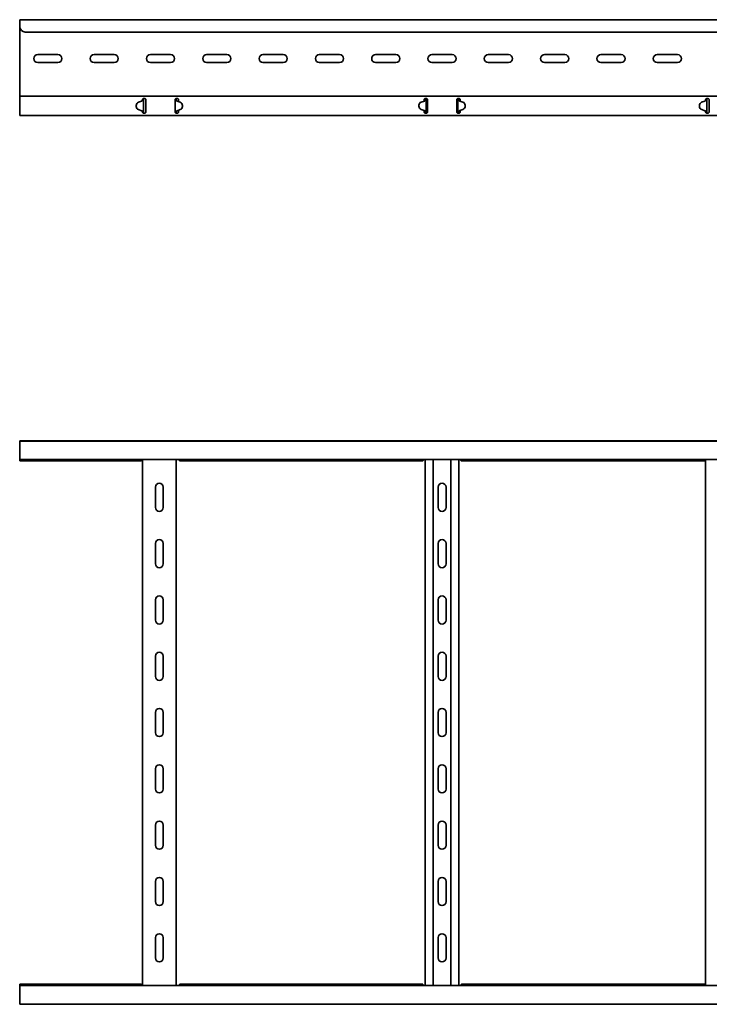
# Model space of a CAD drawing. Units: millimetres. Extents: x 375 to 4295, y 3850 to 4841.
# Drawn here: x 1295 to 1908, y 3850 to 4724 of the extents above; entities that cross this region are included whole.
import ezdxf

# ---------------------------------------------------------------- set-up
doc = ezdxf.new("R2010")
doc.units = ezdxf.units.MM
doc.layers.add('Visible Edges(DIN)', color=7, linetype='Continuous', lineweight=35)

msp = doc.modelspace()

# ---------------------------------------------------------------- linework, layer by layer
at = {"layer": 'Visible Edges(DIN)'}
for p, q in [((1295.35, 4724.07), (1295.35, 4722.07)), ((4295.35, 4724.07), (1295.35, 4724.07)), ((1295.35, 4718.07), (1295.35, 4722.07)), ((1295.35, 4657.07), (1295.35, 4718.07)), ((4290.35, 4713.07), (1300.35, 4713.07)), ((1311.35, 4693.07), (1329.35, 4693.07)), ((1361.35, 4693.07), (1379.35, 4693.07)), ((1411.35, 4693.07), (1429.35, 4693.07)), ((1461.35, 4693.07), (1479.35, 4693.07)), ((1511.35, 4693.07), (1529.35, 4693.07)), ((1561.35, 4693.07), (1579.35, 4693.07)), ((1611.35, 4693.07), (1629.35, 4693.07)), ((1661.35, 4693.07), (1679.35, 4693.07)), ((1711.35, 4693.07), (1729.35, 4693.07)), ((1761.35, 4693.07), (1779.35, 4693.07)), ((1811.35, 4693.07), (1829.35, 4693.07)), ((1861.35, 4693.07), (1879.35, 4693.07)), ((1329.35, 4686.07), (1311.35, 4686.07)), ((1379.35, 4686.07), (1361.35, 4686.07)), ((1429.35, 4686.07), (1411.35, 4686.07)), ((1479.35, 4686.07), (1461.35, 4686.07)), ((1529.35, 4686.07), (1511.35, 4686.07)), ((1579.35, 4686.07), (1561.35, 4686.07)), ((1629.35, 4686.07), (1611.35, 4686.07)), ((1679.35, 4686.07), (1661.35, 4686.07)), ((1729.35, 4686.07), (1711.35, 4686.07)), ((1779.35, 4686.07), (1761.35, 4686.07)), ((1829.35, 4686.07), (1811.35, 4686.07)), ((1879.35, 4686.07), (1861.35, 4686.07)), ((1295.35, 4656.07), (1295.35, 4657.07)), ((1295.35, 4656.07), (4295.35, 4656.07)), ((1295.35, 4656.07), (1295.35, 4652.66)), ((1295.35, 4651.87), (1295.35, 4652.66)), ((1295.35, 4651.16), (1295.35, 4651.87)), ((1403.56, 4651.74), (1400.8, 4650.71)), ((1404.35, 4653.07), (1404.35, 4652.66)), ((1404.57, 4653.07), (1404.35, 4653.07)), ((1404.35, 4652.3), (1404.35, 4652.66)), ((1405.02, 4653.07), (1404.57, 4653.07)), ((1405.35, 4653.07), (1405.02, 4653.07)), ((1405.35, 4654.07), (1406.35, 4654.07)), ((1405.35, 4653.07), (1405.35, 4642.07)), ((1407.35, 4652.66), (1407.35, 4653.07)), ((1407.35, 4652.66), (1407.35, 4651.87)), ((1407.35, 4651.87), (1407.35, 4651.16)), ((1433.35, 4653.07), (1433.35, 4652.66)), ((1433.68, 4653.07), (1433.35, 4653.07)), ((1433.35, 4651.96), (1433.35, 4652.66)), ((1433.35, 4643.11), (1433.35, 4651.96)), ((1434.13, 4653.07), (1433.68, 4653.07)), ((1434.35, 4653.07), (1434.13, 4653.07)), ((1434.35, 4654.07), (1435.35, 4654.07)), ((1437.9, 4650.71), (1435.14, 4651.74)), ((1436.35, 4652.66), (1436.35, 4653.07)), ((1436.35, 4652.66), (1436.35, 4651.87)), ((1436.35, 4651.87), (1436.35, 4651.28)), ((1651.85, 4650.88), (1654.63, 4651.87)), ((1654.63, 4651.86), (1651.85, 4650.87)), ((1654.35, 4653.07), (1654.35, 4652.66)), ((1654.35, 4651.87), (1654.35, 4652.66)), ((1654.35, 4651.77), (1654.35, 4651.87)), ((1655.25, 4652.23), (1655.25, 4652.23)), ((1655.25, 4652.22), (1655.25, 4652.23)), ((1655.35, 4654.07), (1656.35, 4654.07)), ((1655.58, 4653.07), (1655.35, 4653.07)), ((1656.02, 4653.07), (1655.58, 4653.07)), ((1656.35, 4653.07), (1656.02, 4653.07)), ((1656.35, 4653.07), (1656.35, 4642.07)), ((1657.35, 4652.66), (1657.35, 4653.07)), ((1657.35, 4652.66), (1657.35, 4651.87)), ((1657.35, 4651.87), (1657.35, 4651.16)), ((1683.35, 4653.07), (1683.35, 4652.66)), ((1683.35, 4651.87), (1683.35, 4652.66)), ((1683.35, 4651.16), (1683.35, 4651.87)), ((1684.35, 4654.07), (1685.35, 4654.07)), ((1684.68, 4653.07), (1684.35, 4653.07)), ((1684.35, 4642.07), (1684.35, 4653.07)), ((1685.13, 4653.07), (1684.68, 4653.07)), ((1685.35, 4653.07), (1685.13, 4653.07)), ((1685.45, 4652.23), (1685.45, 4652.22)), ((1685.45, 4652.23), (1685.45, 4652.23)), ((1686.08, 4651.87), (1688.85, 4650.88)), ((1688.85, 4650.87), (1686.08, 4651.86)), ((1686.35, 4652.66), (1686.35, 4653.07)), ((1686.35, 4652.66), (1686.35, 4651.87)), ((1686.35, 4651.87), (1686.35, 4651.77)), ((1903.56, 4651.74), (1900.8, 4650.71)), ((1904.35, 4653.07), (1904.35, 4652.66)), ((1904.57, 4653.07), (1904.35, 4653.07)), ((1904.35, 4652.3), (1904.35, 4652.66)), ((1905.02, 4653.07), (1904.57, 4653.07)), ((1905.35, 4653.07), (1905.02, 4653.07)), ((1905.35, 4654.07), (1906.35, 4654.07)), ((1905.35, 4653.07), (1905.35, 4642.07)), ((1907.35, 4652.66), (1907.35, 4653.07)), ((1907.35, 4652.66), (1907.35, 4651.87)), ((1907.35, 4651.87), (1907.35, 4651.16)), ((1295.35, 4643.99), (1295.35, 4651.16)), ((1295.35, 4643.28), (1295.35, 4643.99)), ((1295.35, 4642.49), (1295.35, 4643.28)), ((1398.85, 4647.9), (1398.85, 4647.89)), ((1398.86, 4647.07), (1398.85, 4647.87)), ((1398.86, 4647.07), (1398.85, 4647.87)), ((1400.85, 4644.27), (1403.63, 4643.28)), ((1403.63, 4643.28), (1400.85, 4644.26)), ((1404.25, 4642.92), (1404.25, 4642.92)), ((1404.25, 4642.92), (1404.25, 4642.92)), ((1404.35, 4642.49), (1404.35, 4642.8)), ((1407.35, 4651.16), (1407.35, 4643.99)), ((1407.35, 4643.99), (1407.35, 4643.28)), ((1407.35, 4643.28), (1407.35, 4642.49)), ((1433.35, 4642.49), (1433.35, 4643.11)), ((1434.45, 4642.92), (1434.45, 4642.92)), ((1434.45, 4642.92), (1434.45, 4642.92)), ((1435.08, 4643.28), (1437.85, 4644.27)), ((1437.85, 4644.26), (1435.08, 4643.28)), ((1435.85, 4643.55), (1435.85, 4643.25)), ((1435.85, 4643.25), (1436.35, 4643.25)), ((1435.85, 4643.25), (1435.85, 4642.75)), ((1435.85, 4642.75), (1436.35, 4642.31)), ((1436.35, 4643.73), (1436.35, 4643.28)), ((1436.35, 4643.28), (1436.35, 4642.49)), ((1439.85, 4647.07), (1439.85, 4647.87)), ((1439.85, 4647.07), (1439.85, 4647.87)), ((1439.85, 4647.9), (1439.85, 4647.89)), ((1649.86, 4648.08), (1649.85, 4647.28)), ((1649.86, 4648.07), (1649.85, 4647.27)), ((1649.85, 4647.25), (1649.85, 4647.26)), ((1651.8, 4644.44), (1654.56, 4643.41)), ((1654.35, 4643.28), (1654.35, 4643.49)), ((1654.35, 4642.49), (1654.35, 4643.28)), ((1654.35, 4643.25), (1654.85, 4643.25)), ((1654.35, 4642.31), (1654.85, 4642.75)), ((1654.85, 4643.25), (1654.85, 4643.27)), ((1654.85, 4642.75), (1654.85, 4643.25)), ((1657.35, 4651.16), (1657.35, 4643.99)), ((1657.35, 4643.99), (1657.35, 4643.28)), ((1657.35, 4643.28), (1657.35, 4642.49)), ((1683.35, 4643.99), (1683.35, 4651.16)), ((1683.35, 4643.28), (1683.35, 4643.99)), ((1683.35, 4642.49), (1683.35, 4643.28)), ((1685.85, 4643.27), (1685.85, 4643.25)), ((1685.85, 4643.25), (1686.35, 4643.25)), ((1685.85, 4643.25), (1685.85, 4642.75)), ((1685.85, 4642.75), (1686.35, 4642.31)), ((1686.14, 4643.41), (1688.9, 4644.44)), ((1686.35, 4643.49), (1686.35, 4643.28)), ((1686.35, 4643.28), (1686.35, 4642.49)), ((1690.85, 4648.08), (1690.85, 4647.28)), ((1690.85, 4648.07), (1690.85, 4647.27)), ((1690.85, 4647.25), (1690.85, 4647.26)), ((1898.85, 4647.9), (1898.85, 4647.89)), ((1898.86, 4647.07), (1898.85, 4647.87)), ((1898.86, 4647.07), (1898.85, 4647.87)), ((1900.85, 4644.27), (1903.63, 4643.28)), ((1903.63, 4643.28), (1900.85, 4644.26)), ((1904.25, 4642.92), (1904.25, 4642.92)), ((1904.25, 4642.92), (1904.25, 4642.92)), ((1904.35, 4642.49), (1904.35, 4642.8)), ((1907.35, 4651.16), (1907.35, 4643.99)), ((1907.35, 4643.99), (1907.35, 4643.28)), ((1907.35, 4643.28), (1907.35, 4642.49)), ((1295.35, 4642.49), (1295.35, 4639.07)), ((1295.35, 4639.07), (4295.35, 4639.07)), ((1404.35, 4642.49), (1404.35, 4642.07)), ((1404.35, 4642.07), (1404.58, 4642.07)), ((1404.58, 4642.07), (1405.02, 4642.07)), ((1405.02, 4642.07), (1405.35, 4642.07)), ((1406.35, 4641.07), (1405.35, 4641.07)), ((1407.35, 4642.07), (1407.35, 4642.49)), ((1433.35, 4642.49), (1433.35, 4642.07)), ((1433.35, 4642.07), (1433.68, 4642.07)), ((1433.68, 4642.07), (1434.13, 4642.07)), ((1434.13, 4642.07), (1434.35, 4642.07)), ((1435.35, 4641.07), (1434.35, 4641.07)), ((1436.35, 4642.07), (1436.35, 4642.49)), ((1654.35, 4642.49), (1654.35, 4642.07)), ((1655.35, 4642.07), (1655.57, 4642.07)), ((1656.35, 4641.07), (1655.35, 4641.07)), ((1655.57, 4642.07), (1656.02, 4642.07)), ((1656.02, 4642.07), (1656.35, 4642.07)), ((1657.35, 4642.07), (1657.35, 4642.49)), ((1683.35, 4642.49), (1683.35, 4642.07)), ((1684.35, 4642.07), (1684.68, 4642.07)), ((1685.35, 4641.07), (1684.35, 4641.07)), ((1684.68, 4642.07), (1685.13, 4642.07)), ((1685.13, 4642.07), (1685.35, 4642.07)), ((1686.35, 4642.07), (1686.35, 4642.49)), ((1904.35, 4642.49), (1904.35, 4642.07)), ((1904.35, 4642.07), (1904.58, 4642.07)), ((1904.58, 4642.07), (1905.02, 4642.07)), ((1905.02, 4642.07), (1905.35, 4642.07)), ((1906.35, 4641.07), (1905.35, 4641.07)), ((1907.35, 4642.07), (1907.35, 4642.49)), ((1295.35, 4349.95), (1295.35, 4350.12)), ((1295.35, 4350.12), (1405.35, 4350.12)), ((1295.35, 4349.95), (4295.35, 4349.95)), ((1295.35, 4349.95), (1295.35, 4347.95)), ((1295.35, 4335.45), (1295.35, 4347.95)), ((1406.35, 4350.12), (1405.35, 4350.12)), ((1406.35, 4350.12), (1434.35, 4350.12)), ((1435.35, 4350.12), (1434.35, 4350.12)), ((1435.35, 4350.12), (1655.35, 4350.12)), ((1656.35, 4350.12), (1655.35, 4350.12)), ((1656.35, 4350.12), (1684.35, 4350.12)), ((1685.35, 4350.12), (1684.35, 4350.12)), ((1685.35, 4350.12), (1905.35, 4350.12)), ((1906.35, 4350.12), (1905.35, 4350.12)), ((1906.35, 4350.12), (1934.35, 4350.12)), ((1295.35, 4335.45), (1295.35, 4333.45)), ((1295.35, 4333.45), (1295.35, 4333.33)), ((1295.35, 4333.45), (4295.35, 4333.45)), ((1295.35, 4332.33), (1295.35, 4333.33)), ((1403.05, 4332.33), (1295.35, 4332.33)), ((1403.92, 4333.33), (1404, 4333.45)), ((1404.35, 3866.45), (1404.35, 4333.45)), ((1434.35, 4333.45), (1434.35, 3866.45)), ((1436.71, 4333.45), (1436.79, 4333.33)), ((1653.05, 4332.33), (1437.66, 4332.33)), ((1653.92, 4333.33), (1654, 4333.45)), ((1655.35, 3866.45), (1655.35, 4333.45)), ((1662.46, 3866.45), (1662.46, 4333.45)), ((1678.24, 3866.45), (1678.24, 4333.45)), ((1685.35, 4333.45), (1685.35, 3866.45)), ((1686.71, 4333.45), (1686.79, 4333.33)), ((1903.05, 4332.33), (1687.66, 4332.33)), ((1903.92, 4333.33), (1904, 4333.45)), ((1904.35, 3866.45), (1904.35, 4333.45)), ((1415.85, 4290.95), (1415.85, 4308.95)), ((1422.85, 4308.95), (1422.85, 4290.95)), ((1666.85, 4290.95), (1666.85, 4308.95)), ((1673.85, 4308.95), (1673.85, 4290.95)), ((1415.85, 4240.95), (1415.85, 4258.95)), ((1422.85, 4258.95), (1422.85, 4240.95)), ((1666.85, 4240.95), (1666.85, 4258.95)), ((1673.85, 4258.95), (1673.85, 4240.95)), ((1415.85, 4190.95), (1415.85, 4208.95)), ((1422.85, 4208.95), (1422.85, 4190.95)), ((1666.85, 4190.95), (1666.85, 4208.95)), ((1673.85, 4208.95), (1673.85, 4190.95)), ((1415.85, 4140.95), (1415.85, 4158.95)), ((1422.85, 4158.95), (1422.85, 4140.95)), ((1666.85, 4140.95), (1666.85, 4158.95)), ((1673.85, 4158.95), (1673.85, 4140.95)), ((1415.85, 4090.95), (1415.85, 4108.95)), ((1422.85, 4108.95), (1422.85, 4090.95)), ((1666.85, 4090.95), (1666.85, 4108.95)), ((1673.85, 4108.95), (1673.85, 4090.95)), ((1415.85, 4040.95), (1415.85, 4058.95)), ((1422.85, 4058.95), (1422.85, 4040.95)), ((1666.85, 4040.95), (1666.85, 4058.95)), ((1673.85, 4058.95), (1673.85, 4040.95)), ((1415.85, 3990.95), (1415.85, 4008.95)), ((1422.85, 4008.95), (1422.85, 3990.95)), ((1666.85, 3990.95), (1666.85, 4008.95)), ((1673.85, 4008.95), (1673.85, 3990.95)), ((1415.85, 3940.95), (1415.85, 3958.95)), ((1422.85, 3958.95), (1422.85, 3940.95)), ((1666.85, 3940.95), (1666.85, 3958.95)), ((1673.85, 3958.95), (1673.85, 3940.95)), ((1415.85, 3890.95), (1415.85, 3908.95)), ((1422.85, 3908.95), (1422.85, 3890.95)), ((1666.85, 3890.95), (1666.85, 3908.95)), ((1673.85, 3908.95), (1673.85, 3890.95)), ((1295.35, 3866.56), (1295.35, 3867.56)), ((1295.35, 3867.56), (1403.05, 3867.56)), ((1295.35, 3866.56), (1295.35, 3866.45)), ((1295.35, 3866.45), (1295.35, 3864.45)), ((4295.35, 3866.45), (1295.35, 3866.45)), ((1295.35, 3851.95), (1295.35, 3864.45)), ((1404, 3866.45), (1403.92, 3866.56)), ((1436.79, 3866.56), (1436.71, 3866.45)), ((1437.66, 3867.56), (1653.05, 3867.56)), ((1654, 3866.45), (1653.92, 3866.56)), ((1686.79, 3866.56), (1686.71, 3866.45)), ((1687.66, 3867.56), (1903.05, 3867.56)), ((1904, 3866.45), (1903.92, 3866.56)), ((1295.35, 3851.95), (1295.35, 3849.95)), ((4295.35, 3849.95), (1295.35, 3849.95)), ((1295.35, 3849.95), (1295.35, 3849.77)), ((1405.35, 3849.77), (1295.35, 3849.77)), ((1405.35, 3849.77), (1406.35, 3849.77)), ((1434.35, 3849.77), (1406.35, 3849.77)), ((1434.35, 3849.77), (1435.35, 3849.77)), ((1655.35, 3849.77), (1435.35, 3849.77)), ((1655.35, 3849.77), (1656.35, 3849.77)), ((1684.35, 3849.77), (1656.35, 3849.77)), ((1684.35, 3849.77), (1685.35, 3849.77)), ((1905.35, 3849.77), (1685.35, 3849.77)), ((1905.35, 3849.77), (1906.35, 3849.77)), ((1934.35, 3849.77), (1906.35, 3849.77))]:
    msp.add_line(p, q, dxfattribs=at)
for centre, radius, start, end in [((1300.35, 4718.07), 5, 180, 270), ((1311.35, 4689.57), 3.5, 90, 270), ((1329.35, 4689.57), 3.5, 270, 90), ((1361.35, 4689.57), 3.5, 90, 270), ((1379.35, 4689.57), 3.5, 270, 90), ((1411.35, 4689.57), 3.5, 90, 270), ((1429.35, 4689.57), 3.5, 270, 90), ((1461.35, 4689.57), 3.5, 90, 270), ((1479.35, 4689.57), 3.5, 270, 90), ((1511.35, 4689.57), 3.5, 90, 270), ((1529.35, 4689.57), 3.5, 270, 90), ((1561.35, 4689.57), 3.5, 90, 270), ((1579.35, 4689.57), 3.5, 270, 90), ((1611.35, 4689.57), 3.5, 90, 270), ((1629.35, 4689.57), 3.5, 270, 90), ((1661.35, 4689.57), 3.5, 90, 270), ((1679.35, 4689.57), 3.5, 270, 90), ((1711.35, 4689.57), 3.5, 90, 270), ((1729.35, 4689.57), 3.5, 270, 90), ((1761.35, 4689.57), 3.5, 90, 270), ((1779.35, 4689.57), 3.5, 270, 90), ((1811.35, 4689.57), 3.5, 90, 270), ((1829.35, 4689.57), 3.5, 270, 90), ((1861.35, 4689.57), 3.5, 90, 270), ((1879.35, 4689.57), 3.5, 270, 90), ((1419.35, 4308.95), 3.5, 0, 180), ((1670.35, 4308.95), 3.5, 0, 180), ((1419.35, 4290.95), 3.5, 180, 0), ((1670.35, 4290.95), 3.5, 180, 0), ((1419.35, 4258.95), 3.5, 0, 180), ((1670.35, 4258.95), 3.5, 0, 180), ((1419.35, 4240.95), 3.5, 180, 0), ((1670.35, 4240.95), 3.5, 180, 0), ((1419.35, 4208.95), 3.5, 0, 180), ((1670.35, 4208.95), 3.5, 0, 180), ((1419.35, 4190.95), 3.5, 180, 0), ((1670.35, 4190.95), 3.5, 180, 0), ((1419.35, 4158.95), 3.5, 0, 180), ((1670.35, 4158.95), 3.5, 0, 180), ((1419.35, 4140.95), 3.5, 180, 0), ((1670.35, 4140.95), 3.5, 180, 0), ((1419.35, 4108.95), 3.5, 0, 180), ((1670.35, 4108.95), 3.5, 0, 180), ((1419.35, 4090.95), 3.5, 180, 0), ((1670.35, 4090.95), 3.5, 180, 0), ((1419.35, 4058.95), 3.5, 0, 180), ((1670.35, 4058.95), 3.5, 0, 180), ((1419.35, 4040.95), 3.5, 180, 0), ((1670.35, 4040.95), 3.5, 180, 0), ((1419.35, 4008.95), 3.5, 0, 180), ((1670.35, 4008.95), 3.5, 0, 180), ((1419.35, 3990.95), 3.5, 180, 0), ((1670.35, 3990.95), 3.5, 180, 0), ((1419.35, 3958.95), 3.5, 0, 180), ((1670.35, 3958.95), 3.5, 0, 180), ((1419.35, 3940.95), 3.5, 180, 0), ((1670.35, 3940.95), 3.5, 180, 0), ((1419.35, 3908.95), 3.5, 0, 180), ((1670.35, 3908.95), 3.5, 0, 180), ((1419.35, 3890.95), 3.5, 180, 0), ((1670.35, 3890.95), 3.5, 180, 0)]:
    msp.add_arc(centre, radius, start, end, dxfattribs=at)
for centre, major_axis, ratio, start_param, end_param in [((1402.86, 4653.61), (-2, 0), 0.99997, 1.927554, 2.338792), ((1435.84, 4653.61), (-2, 0), 0.99997, 0.802801, 1.214039), ((1653.96, 4653.75), (2, 0), 0.99997, 5.053763, 5.417005), ((1653.96, 4653.74), (-2, 0), 0.99997, 1.912171, 2.275412), ((1686.75, 4653.75), (2, 0), 0.99997, 4.007773, 4.371015), ((1686.75, 4653.74), (-2, 0), 0.99997, 0.86618, 1.229422), ((1902.86, 4653.61), (-2, 0), 0.99997, 1.927554, 2.338792), ((1401.85, 4647.9), (-3, 0), 0.99997, 5.069146, 6.290877), ((1401.85, 4647.89), (-3, 0), 0.99997, 0, 0.007691), ((1401.86, 4647.09), (-3, 0), 0.99997, 0.007691, 1.229422), ((1401.86, 4647.1), (-3, 0), 0.99997, 0.007691, 1.229422), ((1402.96, 4641.4), (2, 0), 0.99997, 0.86618, 1.229422), ((1402.96, 4641.39), (-2, 0), 0.99997, 4.085457, 4.371015), ((1435.75, 4641.4), (2, 0), 0.99997, 1.912171, 2.275412), ((1435.75, 4641.39), (-2, 0), 0.99997, 5.053763, 5.417005), ((1436.85, 4647.1), (3, 0), 0.99997, 5.053763, 6.275494), ((1436.85, 4647.09), (3, 0), 0.99997, 5.053763, 6.275494), ((1436.86, 4647.9), (3, 0), 0.99997, 6.275494, 7.497224), ((1436.86, 4647.89), (3, 0), 0.99997, 6.275494, 6.283185), ((1652.85, 4647.25), (-3, 0), 0.99997, 6.275494, 7.497224), ((1652.85, 4647.26), (-3, 0), 0.99997, 6.275494, 6.283185), ((1652.86, 4648.06), (-3, 0), 0.99997, 5.053763, 6.275494), ((1652.86, 4648.05), (-3, 0), 0.99997, 5.053763, 6.275494), ((1653.86, 4641.54), (2, 0), 0.99997, 0.802801, 1.214039), ((1686.84, 4641.54), (2, 0), 0.99997, 1.927554, 2.338792), ((1687.85, 4648.06), (3, 0), 0.99997, 0.007691, 1.229422), ((1687.85, 4648.05), (3, 0), 0.99997, 0.007691, 1.229422), ((1687.86, 4647.25), (3, 0), 0.99997, 5.069146, 6.290877), ((1687.86, 4647.26), (3, 0), 0.99997, 0, 0.007691), ((1901.85, 4647.9), (-3, 0), 0.99997, 5.069146, 6.290877), ((1901.85, 4647.89), (-3, 0), 0.99997, 0, 0.007691), ((1901.86, 4647.09), (-3, 0), 0.99997, 0.007691, 1.229422), ((1901.86, 4647.1), (-3, 0), 0.99997, 0.007691, 1.229422), ((1902.96, 4641.4), (2, 0), 0.99997, 0.86618, 1.229422), ((1902.96, 4641.39), (-2, 0), 0.99997, 4.085457, 4.371015), ((1299.75, 4331.27), (5, 0), 0.866025, 2.613879, 2.644365), ((1299.75, 3868.63), (-5, 0), 0.866025, 0.497228, 0.527714)]:
    msp.add_ellipse(centre, major_axis=major_axis, ratio=ratio, start_param=start_param, end_param=end_param, dxfattribs=at)
for points, knots in [([(1404.87, 4652.47), (1404.77, 4652.4), (1404.67, 4652.35), (1404.48, 4652.26), (1404.37, 4652.21), (1404.25, 4652.17)], [0, 0, 0, 0, 0.04246895, 0.04246895, 0.09305095, 0.09305095, 0.09305095, 0.09305095]), ([(1404.35, 4653.07), (1404.35, 4653.19), (1404.37, 4653.32), (1404.47, 4653.57), (1404.55, 4653.69), (1404.73, 4653.87), (1404.85, 4653.95), (1405.09, 4654.05), (1405.23, 4654.07), (1405.35, 4654.07)], [0.223739, 0.223739, 0.223739, 0.223739, 0.263683, 0.263683, 0.303627, 0.303627, 0.3413596, 0.3413596, 0.3790922, 0.3790922, 0.3790922, 0.3790922]), ([(1405.35, 4653.07), (1405.35, 4652.98), (1405.32, 4652.89), (1405.2, 4652.74), (1405.15, 4652.69), (1405.03, 4652.58), (1404.95, 4652.53), (1404.87, 4652.47)], [0, 0, 0, 0, 0.056879, 0.056879, 0.0900435, 0.0900435, 0.1232083, 0.1232083, 0.1232083, 0.1232083]), ([(1406.35, 4654.07), (1406.17, 4654.07), (1406, 4654.02), (1405.69, 4653.84), (1405.57, 4653.71), (1405.4, 4653.41), (1405.35, 4653.24), (1405.35, 4653.07)], [0, 0, 0, 0, 0.0731628, 0.0731628, 0.1463041, 0.1463041, 0.2158676, 0.2158676, 0.2158676, 0.2158676]), ([(1406.35, 4654.07), (1406.48, 4654.07), (1406.61, 4654.05), (1406.86, 4653.95), (1406.97, 4653.87), (1407.15, 4653.69), (1407.23, 4653.57), (1407.33, 4653.32), (1407.35, 4653.19), (1407.35, 4653.07)], [0.3790922, 0.3790922, 0.3790922, 0.3790922, 0.4168248, 0.4168248, 0.4545574, 0.4545574, 0.4945014, 0.4945014, 0.5344454, 0.5344454, 0.5344454, 0.5344454]), ([(1433.35, 4653.07), (1433.35, 4653.19), (1433.37, 4653.32), (1433.47, 4653.57), (1433.55, 4653.69), (1433.73, 4653.87), (1433.85, 4653.95), (1434.09, 4654.05), (1434.23, 4654.07), (1434.35, 4654.07)], [0.223739, 0.223739, 0.223739, 0.223739, 0.263683, 0.263683, 0.303627, 0.303627, 0.3413596, 0.3413596, 0.3790922, 0.3790922, 0.3790922, 0.3790922]), ([(1433.83, 4652.47), (1433.7, 4652.57), (1433.58, 4652.66), (1433.45, 4652.8), (1433.42, 4652.86), (1433.37, 4652.97), (1433.35, 4653.02), (1433.35, 4653.07)], [0, 0, 0, 0, 0.056879, 0.056879, 0.0900435, 0.0900435, 0.1232083, 0.1232083, 0.1232083, 0.1232083]), ([(1434.45, 4652.17), (1434.34, 4652.21), (1434.23, 4652.26), (1434.04, 4652.35), (1433.94, 4652.4), (1433.83, 4652.47)], [0, 0, 0, 0, 0.03628707, 0.03628707, 0.06719196, 0.06719196, 0.06719196, 0.06719196]), ([(1434.1, 4654.04), (1434.15, 4653.95), (1434.19, 4653.86), (1434.31, 4653.55), (1434.35, 4653.31), (1434.35, 4653.07)], [0.2359095, 0.2359095, 0.2359095, 0.2359095, 0.2689976, 0.2689976, 0.3476872, 0.3476872, 0.3476872, 0.3476872]), ([(1434.35, 4653.07), (1434.35, 4652.97), (1434.36, 4652.87), (1434.37, 4652.67), (1434.38, 4652.57), (1434.4, 4652.47)], [0, 0, 0, 0, 0.03086137, 0.03086137, 0.06172275, 0.06172275, 0.06172275, 0.06172275]), ([(1434.4, 4652.47), (1434.4, 4652.41), (1434.41, 4652.36), (1434.43, 4652.26), (1434.44, 4652.21), (1434.45, 4652.17)], [0, 0, 0, 0, 0.01728199, 0.01728199, 0.03084033, 0.03084033, 0.03084033, 0.03084033]), ([(1435.35, 4654.07), (1435.48, 4654.07), (1435.61, 4654.05), (1435.86, 4653.95), (1435.97, 4653.87), (1436.15, 4653.69), (1436.23, 4653.57), (1436.33, 4653.32), (1436.35, 4653.19), (1436.35, 4653.07)], [0.3790922, 0.3790922, 0.3790922, 0.3790922, 0.4168248, 0.4168248, 0.4545574, 0.4545574, 0.4945014, 0.4945014, 0.5344454, 0.5344454, 0.5344454, 0.5344454]), ([(1654.35, 4653.07), (1654.35, 4653.19), (1654.37, 4653.32), (1654.47, 4653.57), (1654.55, 4653.69), (1654.73, 4653.87), (1654.85, 4653.95), (1655.09, 4654.05), (1655.23, 4654.07), (1655.35, 4654.07)], [0.223739, 0.223739, 0.223739, 0.223739, 0.263683, 0.263683, 0.303627, 0.303627, 0.3413596, 0.3413596, 0.3790922, 0.3790922, 0.3790922, 0.3790922]), ([(1656.02, 4652.59), (1655.9, 4652.49), (1655.77, 4652.43), (1655.54, 4652.32), (1655.4, 4652.27), (1655.25, 4652.22)], [0, 0, 0, 0, 0.060969, 0.060969, 0.1461825, 0.1461825, 0.1461825, 0.1461825]), ([(1655.25, 4652.23), (1655.27, 4652.28), (1655.28, 4652.34), (1655.3, 4652.46), (1655.32, 4652.52), (1655.32, 4652.59)], [0, 0, 0, 0, 0.01678492, 0.01678492, 0.03761713, 0.03761713, 0.03761713, 0.03761713]), ([(1655.32, 4652.59), (1655.33, 4652.67), (1655.34, 4652.75), (1655.35, 4652.91), (1655.35, 4652.99), (1655.35, 4653.07)], [0, 0, 0, 0, 0.02439635, 0.02439635, 0.04879269, 0.04879269, 0.04879269, 0.04879269]), ([(1655.35, 4653.07), (1655.35, 4653.36), (1655.42, 4653.65), (1655.56, 4653.96), (1655.59, 4654.02), (1655.62, 4654.07)], [0, 0, 0, 0, 0.0951794, 0.0951794, 0.1158166, 0.1158166, 0.1158166, 0.1158166]), ([(1656.35, 4653.07), (1656.35, 4652.99), (1656.32, 4652.91), (1656.21, 4652.75), (1656.13, 4652.67), (1656.02, 4652.59)], [0, 0, 0, 0, 0.04999725, 0.04999725, 0.0999945, 0.0999945, 0.0999945, 0.0999945]), ([(1656.35, 4654.07), (1656.48, 4654.07), (1656.61, 4654.05), (1656.86, 4653.95), (1656.97, 4653.87), (1657.15, 4653.69), (1657.23, 4653.57), (1657.33, 4653.32), (1657.35, 4653.19), (1657.35, 4653.07)], [0.3790922, 0.3790922, 0.3790922, 0.3790922, 0.4168248, 0.4168248, 0.4545574, 0.4545574, 0.4945014, 0.4945014, 0.5344454, 0.5344454, 0.5344454, 0.5344454]), ([(1656.85, 4653.94), (1656.72, 4653.86), (1656.61, 4653.76), (1656.47, 4653.55), (1656.43, 4653.46), (1656.37, 4653.27), (1656.35, 4653.17), (1656.35, 4653.07)], [0.0840412, 0.0840412, 0.0840412, 0.0840412, 0.146306, 0.146306, 0.1869397, 0.1869397, 0.2275733, 0.2275733, 0.2275733, 0.2275733]), ([(1683.35, 4653.07), (1683.35, 4653.19), (1683.37, 4653.32), (1683.47, 4653.57), (1683.55, 4653.69), (1683.73, 4653.87), (1683.85, 4653.95), (1684.09, 4654.05), (1684.23, 4654.07), (1684.35, 4654.07)], [0.223739, 0.223739, 0.223739, 0.223739, 0.263683, 0.263683, 0.303627, 0.303627, 0.3413596, 0.3413596, 0.3790922, 0.3790922, 0.3790922, 0.3790922]), ([(1684.35, 4653.07), (1684.35, 4653.25), (1684.31, 4653.43), (1684.13, 4653.73), (1684, 4653.85), (1683.85, 4653.94)], [0, 0, 0, 0, 0.0731647, 0.0731647, 0.1438345, 0.1438345, 0.1438345, 0.1438345]), ([(1684.68, 4652.59), (1684.58, 4652.67), (1684.5, 4652.75), (1684.38, 4652.91), (1684.35, 4652.99), (1684.35, 4653.07)], [0, 0, 0, 0, 0.04999725, 0.04999725, 0.0999945, 0.0999945, 0.0999945, 0.0999945]), ([(1685.45, 4652.22), (1685.31, 4652.27), (1685.16, 4652.32), (1684.94, 4652.43), (1684.81, 4652.49), (1684.68, 4652.59)], [0, 0, 0, 0, 0.04645271, 0.04645271, 0.07968892, 0.07968892, 0.07968892, 0.07968892]), ([(1685.09, 4654.07), (1685.13, 4654), (1685.16, 4653.93), (1685.3, 4653.61), (1685.35, 4653.34), (1685.35, 4653.07)], [0.251343, 0.251343, 0.251343, 0.251343, 0.2787115, 0.2787115, 0.3671107, 0.3671107, 0.3671107, 0.3671107]), ([(1685.35, 4654.07), (1685.48, 4654.07), (1685.61, 4654.05), (1685.86, 4653.95), (1685.97, 4653.87), (1686.15, 4653.69), (1686.23, 4653.57), (1686.33, 4653.32), (1686.35, 4653.19), (1686.35, 4653.07)], [0.3790922, 0.3790922, 0.3790922, 0.3790922, 0.4168248, 0.4168248, 0.4545574, 0.4545574, 0.4945014, 0.4945014, 0.5344454, 0.5344454, 0.5344454, 0.5344454]), ([(1685.35, 4653.07), (1685.35, 4652.99), (1685.36, 4652.91), (1685.37, 4652.75), (1685.37, 4652.67), (1685.38, 4652.59)], [0, 0, 0, 0, 0.02439635, 0.02439635, 0.04879269, 0.04879269, 0.04879269, 0.04879269]), ([(1685.38, 4652.59), (1685.39, 4652.52), (1685.4, 4652.46), (1685.43, 4652.34), (1685.44, 4652.28), (1685.45, 4652.23)], [0, 0, 0, 0, 0.02076877, 0.02076877, 0.03822698, 0.03822698, 0.03822698, 0.03822698]), ([(1904.87, 4652.47), (1904.77, 4652.4), (1904.67, 4652.35), (1904.48, 4652.26), (1904.37, 4652.21), (1904.25, 4652.17)], [0, 0, 0, 0, 0.04246895, 0.04246895, 0.09305095, 0.09305095, 0.09305095, 0.09305095]), ([(1904.35, 4653.07), (1904.35, 4653.19), (1904.37, 4653.32), (1904.47, 4653.57), (1904.55, 4653.69), (1904.73, 4653.87), (1904.85, 4653.95), (1905.09, 4654.05), (1905.23, 4654.07), (1905.35, 4654.07)], [0.223739, 0.223739, 0.223739, 0.223739, 0.263683, 0.263683, 0.303627, 0.303627, 0.3413596, 0.3413596, 0.3790922, 0.3790922, 0.3790922, 0.3790922]), ([(1905.35, 4653.07), (1905.35, 4652.98), (1905.32, 4652.89), (1905.2, 4652.74), (1905.15, 4652.69), (1905.03, 4652.58), (1904.95, 4652.53), (1904.87, 4652.47)], [0, 0, 0, 0, 0.056879, 0.056879, 0.0900435, 0.0900435, 0.1232083, 0.1232083, 0.1232083, 0.1232083]), ([(1906.35, 4654.07), (1906.17, 4654.07), (1906, 4654.02), (1905.69, 4653.84), (1905.57, 4653.71), (1905.4, 4653.41), (1905.35, 4653.24), (1905.35, 4653.07)], [0, 0, 0, 0, 0.0731628, 0.0731628, 0.1463041, 0.1463041, 0.2158676, 0.2158676, 0.2158676, 0.2158676]), ([(1906.35, 4654.07), (1906.48, 4654.07), (1906.61, 4654.05), (1906.86, 4653.95), (1906.97, 4653.87), (1907.15, 4653.69), (1907.23, 4653.57), (1907.33, 4653.32), (1907.35, 4653.19), (1907.35, 4653.07)], [0.3790922, 0.3790922, 0.3790922, 0.3790922, 0.4168248, 0.4168248, 0.4545574, 0.4545574, 0.4945014, 0.4945014, 0.5344454, 0.5344454, 0.5344454, 0.5344454]), ([(1404.25, 4642.92), (1404.4, 4642.88), (1404.54, 4642.82), (1404.77, 4642.72), (1404.9, 4642.66), (1405.02, 4642.56)], [0, 0, 0, 0, 0.04645271, 0.04645271, 0.07968892, 0.07968892, 0.07968892, 0.07968892]), ([(1405.02, 4642.56), (1405.13, 4642.48), (1405.21, 4642.4), (1405.32, 4642.23), (1405.35, 4642.15), (1405.35, 4642.07)], [0, 0, 0, 0, 0.04999725, 0.04999725, 0.0999945, 0.0999945, 0.0999945, 0.0999945]), ([(1433.35, 4642.07), (1433.35, 4642.15), (1433.38, 4642.23), (1433.5, 4642.4), (1433.58, 4642.48), (1433.68, 4642.56)], [0.00017227, 0.00017227, 0.00017227, 0.00017227, 0.04999725, 0.04999725, 0.0999945, 0.0999945, 0.0999945, 0.0999945]), ([(1433.68, 4642.56), (1433.81, 4642.66), (1433.94, 4642.72), (1434.16, 4642.82), (1434.31, 4642.88), (1434.45, 4642.92)], [0, 0, 0, 0, 0.060969, 0.060969, 0.1461825, 0.1461825, 0.1461825, 0.1461825]), ([(1434.38, 4642.55), (1434.37, 4642.47), (1434.37, 4642.39), (1434.36, 4642.23), (1434.35, 4642.15), (1434.35, 4642.07)], [0, 0, 0, 0, 0.02439635, 0.02439635, 0.04879269, 0.04879269, 0.04879269, 0.04879269]), ([(1434.45, 4642.92), (1434.44, 4642.86), (1434.43, 4642.81), (1434.4, 4642.69), (1434.39, 4642.62), (1434.38, 4642.55)], [0, 0, 0, 0, 0.01678492, 0.01678492, 0.03761713, 0.03761713, 0.03761713, 0.03761713]), ([(1655.25, 4642.97), (1655.37, 4642.93), (1655.48, 4642.89), (1655.67, 4642.79), (1655.77, 4642.74), (1655.87, 4642.67)], [0, 0, 0, 0, 0.03628707, 0.03628707, 0.06719196, 0.06719196, 0.06719196, 0.06719196]), ([(1655.31, 4642.68), (1655.3, 4642.74), (1655.29, 4642.79), (1655.27, 4642.89), (1655.27, 4642.93), (1655.26, 4642.97)], [0, 0, 0, 0, 0.01728199, 0.01728199, 0.03084033, 0.03084033, 0.03084033, 0.03084033]), ([(1655.35, 4642.07), (1655.35, 4642.17), (1655.35, 4642.27), (1655.33, 4642.48), (1655.32, 4642.58), (1655.31, 4642.68)], [0, 0, 0, 0, 0.03086137, 0.03086137, 0.06172275, 0.06172275, 0.06172275, 0.06172275]), ([(1655.87, 4642.67), (1656.01, 4642.58), (1656.12, 4642.49), (1656.25, 4642.34), (1656.29, 4642.29), (1656.34, 4642.18), (1656.35, 4642.13), (1656.35, 4642.07)], [0, 0, 0, 0, 0.056879, 0.056879, 0.0900435, 0.0900435, 0.1232083, 0.1232083, 0.1232083, 0.1232083]), ([(1684.35, 4642.07), (1684.35, 4642.16), (1684.39, 4642.26), (1684.5, 4642.4), (1684.56, 4642.46), (1684.68, 4642.56), (1684.75, 4642.62), (1684.83, 4642.67)], [0, 0, 0, 0, 0.056879, 0.056879, 0.0900435, 0.0900435, 0.1232083, 0.1232083, 0.1232083, 0.1232083]), ([(1684.83, 4642.67), (1684.93, 4642.74), (1685.03, 4642.79), (1685.23, 4642.89), (1685.34, 4642.93), (1685.45, 4642.97)], [0, 0, 0, 0, 0.04246895, 0.04246895, 0.09305095, 0.09305095, 0.09305095, 0.09305095]), ([(1685.4, 4642.68), (1685.38, 4642.58), (1685.37, 4642.48), (1685.36, 4642.27), (1685.35, 4642.17), (1685.35, 4642.07)], [0, 0, 0, 0, 0.03086137, 0.03086137, 0.06172275, 0.06172275, 0.06172275, 0.06172275]), ([(1685.45, 4642.97), (1685.44, 4642.93), (1685.43, 4642.89), (1685.41, 4642.79), (1685.4, 4642.74), (1685.4, 4642.68)], [0.00087035, 0.00087035, 0.00087035, 0.00087035, 0.01431632, 0.01431632, 0.03145508, 0.03145508, 0.03145508, 0.03145508]), ([(1904.25, 4642.92), (1904.4, 4642.88), (1904.54, 4642.82), (1904.77, 4642.72), (1904.9, 4642.66), (1905.02, 4642.56)], [0, 0, 0, 0, 0.04645271, 0.04645271, 0.07968892, 0.07968892, 0.07968892, 0.07968892]), ([(1905.02, 4642.56), (1905.13, 4642.48), (1905.21, 4642.4), (1905.32, 4642.23), (1905.35, 4642.15), (1905.35, 4642.07)], [0, 0, 0, 0, 0.04999725, 0.04999725, 0.0999945, 0.0999945, 0.0999945, 0.0999945]), ([(1405.35, 4641.07), (1405.23, 4641.07), (1405.09, 4641.1), (1404.85, 4641.2), (1404.73, 4641.28), (1404.55, 4641.46), (1404.47, 4641.58), (1404.37, 4641.83), (1404.35, 4641.96), (1404.35, 4642.07)], [0.3790922, 0.3790922, 0.3790922, 0.3790922, 0.4168248, 0.4168248, 0.4545574, 0.4545574, 0.4945014, 0.4945014, 0.5344454, 0.5344454, 0.5344454, 0.5344454]), ([(1405.35, 4642.07), (1405.35, 4641.89), (1405.4, 4641.72), (1405.58, 4641.41), (1405.71, 4641.28), (1405.95, 4641.15), (1406.05, 4641.11), (1406.2, 4641.08), (1406.26, 4641.07), (1406.31, 4641.07)], [0, 0, 0, 0, 0.0731647, 0.0731647, 0.146306, 0.146306, 0.1869397, 0.1869397, 0.2100146, 0.2100146, 0.2100146, 0.2100146]), ([(1407.35, 4642.07), (1407.35, 4641.96), (1407.33, 4641.83), (1407.23, 4641.58), (1407.15, 4641.46), (1406.97, 4641.28), (1406.86, 4641.2), (1406.61, 4641.1), (1406.48, 4641.07), (1406.35, 4641.07)], [0.223739, 0.223739, 0.223739, 0.223739, 0.263683, 0.263683, 0.303627, 0.303627, 0.3413596, 0.3413596, 0.3790922, 0.3790922, 0.3790922, 0.3790922]), ([(1434.35, 4641.07), (1434.23, 4641.07), (1434.09, 4641.1), (1433.85, 4641.2), (1433.73, 4641.28), (1433.55, 4641.46), (1433.47, 4641.58), (1433.37, 4641.83), (1433.35, 4641.96), (1433.35, 4642.07)], [0.3790922, 0.3790922, 0.3790922, 0.3790922, 0.4168248, 0.4168248, 0.4545574, 0.4545574, 0.4945014, 0.4945014, 0.5344454, 0.5344454, 0.5344454, 0.5344454]), ([(1434.35, 4642.07), (1434.35, 4641.78), (1434.29, 4641.5), (1434.15, 4641.19), (1434.13, 4641.15), (1434.1, 4641.1)], [0, 0, 0, 0, 0.0951794, 0.0951794, 0.1117927, 0.1117927, 0.1117927, 0.1117927]), ([(1436.35, 4642.07), (1436.35, 4641.96), (1436.33, 4641.83), (1436.23, 4641.58), (1436.15, 4641.46), (1435.97, 4641.28), (1435.86, 4641.2), (1435.61, 4641.1), (1435.48, 4641.07), (1435.35, 4641.07)], [0.223739, 0.223739, 0.223739, 0.223739, 0.263683, 0.263683, 0.303627, 0.303627, 0.3413596, 0.3413596, 0.3790922, 0.3790922, 0.3790922, 0.3790922]), ([(1655.35, 4641.07), (1655.23, 4641.07), (1655.09, 4641.1), (1654.85, 4641.2), (1654.73, 4641.28), (1654.55, 4641.46), (1654.47, 4641.58), (1654.37, 4641.83), (1654.35, 4641.96), (1654.35, 4642.07)], [0.3790922, 0.3790922, 0.3790922, 0.3790922, 0.4168248, 0.4168248, 0.4545574, 0.4545574, 0.4945014, 0.4945014, 0.5344454, 0.5344454, 0.5344454, 0.5344454]), ([(1655.62, 4641.07), (1655.57, 4641.17), (1655.52, 4641.27), (1655.4, 4641.6), (1655.35, 4641.83), (1655.35, 4642.07)], [0.2318701, 0.2318701, 0.2318701, 0.2318701, 0.2689976, 0.2689976, 0.3476872, 0.3476872, 0.3476872, 0.3476872]), ([(1657.35, 4642.07), (1657.35, 4641.96), (1657.33, 4641.83), (1657.23, 4641.58), (1657.15, 4641.46), (1656.97, 4641.28), (1656.86, 4641.2), (1656.61, 4641.1), (1656.48, 4641.07), (1656.35, 4641.07)], [0.223739, 0.223739, 0.223739, 0.223739, 0.263683, 0.263683, 0.303627, 0.303627, 0.3413596, 0.3413596, 0.3790922, 0.3790922, 0.3790922, 0.3790922]), ([(1656.35, 4642.07), (1656.35, 4641.89), (1656.4, 4641.72), (1656.58, 4641.42), (1656.7, 4641.29), (1656.85, 4641.21)], [0, 0, 0, 0, 0.0731628, 0.0731628, 0.1439496, 0.1439496, 0.1439496, 0.1439496]), ([(1684.35, 4641.07), (1684.23, 4641.07), (1684.09, 4641.1), (1683.85, 4641.2), (1683.73, 4641.28), (1683.55, 4641.46), (1683.47, 4641.58), (1683.37, 4641.83), (1683.35, 4641.96), (1683.35, 4642.07)], [0.3790922, 0.3790922, 0.3790922, 0.3790922, 0.4168248, 0.4168248, 0.4545574, 0.4545574, 0.4945014, 0.4945014, 0.5344454, 0.5344454, 0.5344454, 0.5344454]), ([(1683.85, 4641.21), (1683.86, 4641.21), (1683.86, 4641.21), (1684.01, 4641.3), (1684.14, 4641.43), (1684.31, 4641.74), (1684.35, 4641.9), (1684.35, 4642.07)], [0.0719755, 0.0719755, 0.0719755, 0.0719755, 0.0731628, 0.0731628, 0.1463041, 0.1463041, 0.2158676, 0.2158676, 0.2158676, 0.2158676]), ([(1685.35, 4642.07), (1685.35, 4641.79), (1685.29, 4641.5), (1685.15, 4641.18), (1685.12, 4641.13), (1685.09, 4641.07)], [0, 0, 0, 0, 0.0951748, 0.0951748, 0.1159241, 0.1159241, 0.1159241, 0.1159241]), ([(1686.35, 4642.07), (1686.35, 4641.96), (1686.33, 4641.83), (1686.23, 4641.58), (1686.15, 4641.46), (1685.97, 4641.28), (1685.86, 4641.2), (1685.61, 4641.1), (1685.48, 4641.07), (1685.35, 4641.07)], [0.2238159, 0.2238159, 0.2238159, 0.2238159, 0.2637599, 0.2637599, 0.3037039, 0.3037039, 0.3414365, 0.3414365, 0.3791691, 0.3791691, 0.3791691, 0.3791691]), ([(1905.35, 4641.07), (1905.23, 4641.07), (1905.09, 4641.1), (1904.85, 4641.2), (1904.73, 4641.28), (1904.55, 4641.46), (1904.47, 4641.58), (1904.37, 4641.83), (1904.35, 4641.96), (1904.35, 4642.07)], [0.3790922, 0.3790922, 0.3790922, 0.3790922, 0.4168248, 0.4168248, 0.4545574, 0.4545574, 0.4945014, 0.4945014, 0.5344454, 0.5344454, 0.5344454, 0.5344454]), ([(1905.35, 4642.07), (1905.35, 4641.89), (1905.4, 4641.72), (1905.58, 4641.41), (1905.71, 4641.28), (1905.95, 4641.15), (1906.05, 4641.11), (1906.2, 4641.08), (1906.26, 4641.07), (1906.31, 4641.07)], [0, 0, 0, 0, 0.0731647, 0.0731647, 0.146306, 0.146306, 0.1869397, 0.1869397, 0.2100146, 0.2100146, 0.2100146, 0.2100146]), ([(1907.35, 4642.07), (1907.35, 4641.96), (1907.33, 4641.83), (1907.23, 4641.58), (1907.15, 4641.46), (1906.97, 4641.28), (1906.86, 4641.2), (1906.61, 4641.1), (1906.48, 4641.07), (1906.35, 4641.07)], [0.223739, 0.223739, 0.223739, 0.223739, 0.263683, 0.263683, 0.303627, 0.303627, 0.3413596, 0.3413596, 0.3790922, 0.3790922, 0.3790922, 0.3790922]), ([(1403.05, 4332.33), (1403.12, 4332.33), (1403.18, 4332.35), (1403.36, 4332.45), (1403.48, 4332.57), (1403.7, 4332.91), (1403.81, 4333.1), (1403.92, 4333.33)], [0.1323871, 0.1323871, 0.1323871, 0.1323871, 0.1834035, 0.1834035, 0.2750826, 0.2750826, 0.3600042, 0.3600042, 0.3600042, 0.3600042]), ([(1436.79, 4333.33), (1436.9, 4333.09), (1437.02, 4332.87), (1437.25, 4332.54), (1437.37, 4332.43), (1437.54, 4332.34), (1437.6, 4332.33), (1437.66, 4332.33)], [0, 0, 0, 0, 0.0917243, 0.0917243, 0.1834035, 0.1834035, 0.2276491, 0.2276491, 0.2276491, 0.2276491]), ([(1653.05, 4332.33), (1653.12, 4332.33), (1653.18, 4332.35), (1653.36, 4332.45), (1653.48, 4332.57), (1653.7, 4332.91), (1653.81, 4333.1), (1653.92, 4333.33)], [0.1323871, 0.1323871, 0.1323871, 0.1323871, 0.1834035, 0.1834035, 0.2750826, 0.2750826, 0.3600042, 0.3600042, 0.3600042, 0.3600042]), ([(1686.79, 4333.33), (1686.9, 4333.09), (1687.02, 4332.87), (1687.25, 4332.54), (1687.37, 4332.43), (1687.54, 4332.34), (1687.6, 4332.33), (1687.66, 4332.33)], [0, 0, 0, 0, 0.0917243, 0.0917243, 0.1834035, 0.1834035, 0.2276491, 0.2276491, 0.2276491, 0.2276491]), ([(1903.05, 4332.33), (1903.12, 4332.33), (1903.18, 4332.35), (1903.36, 4332.45), (1903.48, 4332.57), (1903.7, 4332.91), (1903.81, 4333.1), (1903.92, 4333.33)], [0.1323871, 0.1323871, 0.1323871, 0.1323871, 0.1834035, 0.1834035, 0.2750826, 0.2750826, 0.3600042, 0.3600042, 0.3600042, 0.3600042]), ([(1403.92, 3866.56), (1403.8, 3866.81), (1403.69, 3867.02), (1403.45, 3867.35), (1403.34, 3867.46), (1403.16, 3867.55), (1403.11, 3867.56), (1403.05, 3867.56)], [0, 0, 0, 0, 0.0917243, 0.0917243, 0.1834035, 0.1834035, 0.2276491, 0.2276491, 0.2276491, 0.2276491]), ([(1437.66, 3867.56), (1437.59, 3867.56), (1437.53, 3867.54), (1437.34, 3867.44), (1437.23, 3867.32), (1437, 3866.99), (1436.89, 3866.79), (1436.79, 3866.56)], [0.1323871, 0.1323871, 0.1323871, 0.1323871, 0.1834035, 0.1834035, 0.2750826, 0.2750826, 0.3600042, 0.3600042, 0.3600042, 0.3600042]), ([(1653.92, 3866.56), (1653.8, 3866.81), (1653.69, 3867.02), (1653.45, 3867.35), (1653.34, 3867.46), (1653.16, 3867.55), (1653.11, 3867.56), (1653.05, 3867.56)], [0, 0, 0, 0, 0.0917243, 0.0917243, 0.1834035, 0.1834035, 0.2276491, 0.2276491, 0.2276491, 0.2276491]), ([(1687.66, 3867.56), (1687.59, 3867.56), (1687.53, 3867.54), (1687.34, 3867.44), (1687.23, 3867.32), (1687, 3866.99), (1686.89, 3866.79), (1686.79, 3866.56)], [0.1323871, 0.1323871, 0.1323871, 0.1323871, 0.1834035, 0.1834035, 0.2750826, 0.2750826, 0.3600042, 0.3600042, 0.3600042, 0.3600042]), ([(1903.92, 3866.56), (1903.8, 3866.81), (1903.69, 3867.02), (1903.45, 3867.35), (1903.34, 3867.46), (1903.16, 3867.55), (1903.11, 3867.56), (1903.05, 3867.56)], [0, 0, 0, 0, 0.0917243, 0.0917243, 0.1834035, 0.1834035, 0.2276491, 0.2276491, 0.2276491, 0.2276491])]:
    msp.add_open_spline(points, degree=3, knots=knots, dxfattribs=at)

doc.saveas('drawing.dxf')
